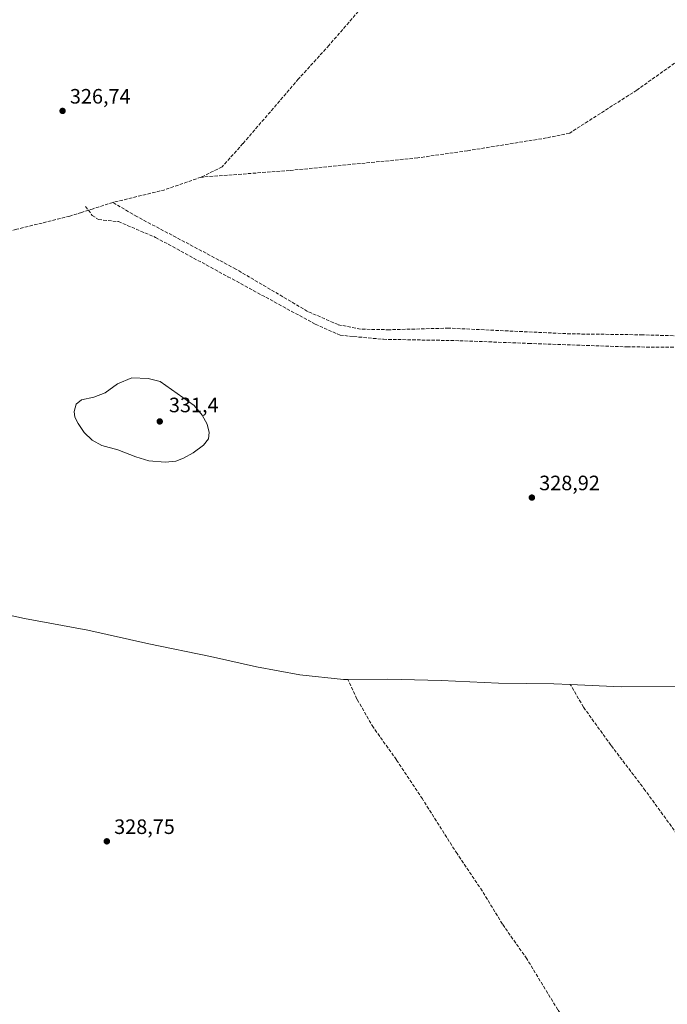
# Model space of a CAD drawing. Units: metres. Extents: x 597540 to 600996, y 4705983 to 4708345.
# Drawn here: x 599382 to 599693, y 4707345 to 4707818 of the extents above; entities that cross this region are included whole.
import ezdxf

# ---------------------------------------------------------------- set-up
doc = ezdxf.new("R2010")
doc.units = ezdxf.units.M
doc.header["$MEASUREMENT"] = 0
doc.linetypes.add('DGN Style 3', pattern=[2.307223458686699, 1.648016756204785, -0.6592067024819142])
for name, color, linetype, lineweight in [('Corriente artificial lineal', 4, 'DGN Style 3', 13), ('Corriente natural lineal', 142, 'Continuous', 13), ('Curva de nivel normal', 30, 'Continuous', 0), ('Núcleo urbano CxS', 7, 'Continuous', 0), ('Punto de cota en terreno', 7, 'Continuous', 0), ('Rótulo de punto de cota en terreno', 7, 'Continuous', 0), ('Senda', 7, 'DGN Style 3', 0)]:
    doc.layers.add(name, color=color, linetype=linetype, lineweight=lineweight)
doc.styles.add('Style-Arial', font='txt')

# ---------------------------------------------------------------- blocks, each defined once
blk = doc.blocks.new('5PATER')
at = {"layer": 'Núcleo urbano CxS', "linetype": 'Continuous', "lineweight": 0}
h = blk.add_hatch(color=51, dxfattribs=at)
edge = h.paths.add_edge_path()
edge.add_ellipse((0, 0), major_axis=(-0.1095731443231308, -0.1110710700762829), ratio=0.9994222409660322, start_angle=0, end_angle=360)

msp = doc.modelspace()

# ---------------------------------------------------------------- linework, layer by layer
at = {"layer": 'Corriente artificial lineal', "color": 4, "linetype": 'DGN Style 3', "lineweight": 13, "extrusion": (-0.01820589088677248, 0.02613007455236747, 0.9994927537210597), "elevation": 112425.8742760312, "flags": 128}
msp.add_lwpolyline([(-3183113.541763643, -3518145.756569862), (-3183095.35249371, -3518150.912461731), (-3183071.840961797, -3518160.046742757)], dxfattribs=at)
at = {"layer": 'Corriente artificial lineal', "color": 4, "linetype": 'DGN Style 3', "lineweight": 13}
for points in [[(599894.6009000001, 4707939.147500001, 331.5699000000022), (599892.9501, 4707937.870100001, 331.5267000000022), (599879.6101000002, 4707927.530099999, 331.2835000000051), (599826.7701000003, 4707888.770099999, 330.2877000000008), (599799.8601000002, 4707869.3301, 329.8867999999929), (599772.9700999996, 4707849.6501, 329.4878999999929), (599700.1501000002, 4707799.7501, 328.6621000000014), (599678.2301000003, 4707784.1601, 328.4159999999974), (599645.9901000002, 4707763.5701, 327.9980000000069), (599634.8601000002, 4707761.210100001, 327.8166000000056), (599596.8901000004, 4707755.0601, 327.5329000000056), (599572.9801000003, 4707751.630100001, 327.1855999999971), (599511.4101, 4707745.5701, 326.5445999999938), (599468.8601000002, 4707742.340100001, 326.2461000000039)], [(599603.5301000001, 4707893.170100001, 328.4519), (599578.6501000002, 4707863.300100001, 327.3773999999976), (599561.3901000004, 4707842.0701, 327.4746000000014), (599546.0000999998, 4707823.800100001, 327.0016999999934), (599530.3501000004, 4707805.7401, 326.7363000000041), (599515.7001, 4707789.540100001, 326.4582999999984), (599488.9700999996, 4707758.460100001, 326.4516000000003), (599478.9200999998, 4707747.290100001, 326.3867999999929), (599468.8601000002, 4707742.340100001, 326.2461000000039)], [(599426.4801000003, 4707730.220100001, 325.7909999999974), (599417.0247999998, 4707727.2227, 325.8877000000066), (599411.4391000001, 4707725.451900001, 325.9277000000002), (599405.8501000004, 4707723.6801, 325.8053000000073), (599380.3201000001, 4707717.3201, 325.6820000000007), (599358.9401000004, 4707711.470100001, 325.6659999999974), (599337.9801000003, 4707702.200099999, 325.7396000000008), (599323.6801000005, 4707693.2501, 325.5399999999936), (599313.9801000003, 4707685.350099999, 325.7185999999929), (599250.1700999998, 4707612.4801, 325.2948000000033), (599232.5601000005, 4707594.1801, 325.5068000000028), (599220.8501000004, 4707580.3301, 325.6848999999929), (599212.4200999998, 4707568.130100001, 325.3123999999953)], [(599801.0401, 4707673.780099999, 328.7568000000028), (599790.8501000004, 4707670.1501, 328.7813000000024), (599776.7500999998, 4707665.6801, 328.5786999999983), (599763.0201000003, 4707664.2501, 328.3622000000032), (599740.0401, 4707665.4001, 328.4633999999933), (599711.9501, 4707665.6801, 328.3942999999999), (599681.0601000005, 4707666.610099999, 328.1823000000004), (599646.4901000002, 4707667.0801, 327.5910000000004), (599587.8101000005, 4707669.8201, 326.3837000000058), (599559.3501000004, 4707669.0601, 326.3233999999939), (599545.4200999998, 4707669.3301, 326.3978999999963), (599534.7200999996, 4707671.5001, 326.3462), (599520.0401, 4707677.890100001, 326.2998999999982), (599485.5201000003, 4707698.2301, 326.2715000000026), (599437.9901000002, 4707723.4301, 325.3920000000071), (599426.4801000003, 4707730.220100001, 325.7909999999974)], [(600008.4101, 4706786.2301, 330.2915999999968), (599965.7001, 4706849.0101, 329.8945999999996), (599933.8400999998, 4706898.2301, 329.7749999999942), (599886.1700999998, 4706969.100099999, 329.4848000000056), (599814.2301000003, 4707077.950099999, 329.1576000000059), (599800.0701000001, 4707100.290100001, 328.9560000000056), (599773.0800999999, 4707140.1801, 328.9282999999996), (599743.1101000002, 4707186.1601, 328.4569000000047), (599730.3201000001, 4707207.4301, 328.1107000000048), (599712.7200999996, 4707233.5701, 327.3867999999929), (599672.4200999998, 4707294.920100001, 327.1456999999937), (599640.2901, 4707342.360099999, 327.0026999999973), (599625.3701, 4707366.850099999, 326.9033999999957), (599613.6401000004, 4707383.540100001, 326.3990000000049), (599603.9901000002, 4707399.4801, 326.230899999995), (599591.8601000002, 4707417.360099999, 326.452099999995), (599575.2301000003, 4707443.620100001, 326.4835000000021), (599562.7500999998, 4707462.450099999, 326.0807999999961), (599551.6601, 4707477.970100001, 326.1315000000032), (599543.7701000003, 4707491.6501, 326.6008000000002), (599539.3887, 4707501.043099999, 326.4977999999974)], [(599846.8601000002, 4707233.790100001, 328.9655000000057), (599836.9501, 4707245.7301, 328.6925000000047), (599817.8501000004, 4707269.950099999, 328.6287000000011), (599797.3601000002, 4707295.2401, 328.7247000000062), (599781.1501000002, 4707316.090100001, 328.3867999999929), (599763.3901000004, 4707341.470100001, 328.3176999999997), (599728.6501000002, 4707385.870100001, 328.247199999998), (599713.7500999998, 4707406.140100001, 328.0969000000041), (599697.5701000001, 4707426.7401, 327.7658999999985), (599682.3300999999, 4707447.720100001, 327.022100000002), (599665.7600999996, 4707469.520099999, 326.9517999999953), (599652.6001000004, 4707487.7601, 326.6747000000032), (599646.3030000003, 4707498.655099999, 326.8901999999944)]]:
    msp.add_polyline3d(points, dxfattribs=at)
at = {"layer": 'Corriente natural lineal', "color": 142, "linetype": 'Continuous', "lineweight": 13}
for points in [[(599539.3887, 4707501.043099999, 326.4977999999974), (599537.2600999996, 4707501.030099999, 326.4513000000007), (599516.3800999997, 4707503.190099999, 326.3920999999973), (599495.5500999996, 4707507.090100001, 326.1532000000007), (599473.3400999998, 4707512.0601, 325.732600000003), (599443.8000999996, 4707518.120100001, 325.7400000000052), (599414.4401000004, 4707524.690099999, 325.7859000000026), (599383.9501, 4707530.390100001, 325.7372000000032), (599352.8501000004, 4707537.0001, 325.6490000000049), (599320.4101, 4707544.440099999, 325.5482000000048), (599290.8400999998, 4707550.7401, 325.4980000000069), (599287.3738000002, 4707551.5427, 325.4970999999932)], [(599646.3030000003, 4707498.655099999, 326.8901999999944), (599638.3000999996, 4707499.020099999, 326.8080999999947), (599611.7100999998, 4707499.2401, 326.9578000000038), (599584.2301000003, 4707500.590100001, 326.6909000000014), (599558.5900999998, 4707501.1601, 326.6347999999998), (599539.3887, 4707501.043099999, 326.4977999999974)], [(599795.2822000004, 4707494.233999999, 327.5482000000048), (599765.7401000002, 4707494.300100001, 327.5117999999929), (599734.6601, 4707496.690099999, 327.2682999999961), (599703.0000999998, 4707497.780099999, 327.3828999999969), (599670.7500999998, 4707497.540100001, 327.0571000000054), (599646.3030000003, 4707498.655099999, 326.8901999999944)]]:
    msp.add_polyline3d(points, dxfattribs=at)
at = {"layer": 'Curva de nivel normal', "color": 30, "linetype": 'Continuous', "lineweight": 0, "elevation": 330, "flags": 128}
msp.add_lwpolyline([(599435.6500000004, 4707645.9301), (599428.7599999999, 4707643.120100001), (599422.8200000003, 4707638.720100001), (599417.2800000003, 4707636.640100001), (599411.4400000004, 4707635.420100001), (599408.7800000003, 4707633.350099999), (599407.8799999999, 4707629.840100001), (599408.2400000002, 4707627.020099999), (599409.7599999999, 4707624.040100001), (599412.75, 4707619.7401), (599416.5599999996, 4707616.0101), (599421.0999999996, 4707613.4901), (599428.8700000001, 4707611.4301), (599437.5599999996, 4707607.920100001), (599443.8099999996, 4707606.090100001), (599451.5300000003, 4707605.4801), (599456.6600000003, 4707605.940099999), (599460.4000000004, 4707607.3201), (599465, 4707609.870100001), (599469.9800000006, 4707613.600099999), (599472.3499999996, 4707616.6601), (599472.8200000003, 4707619.7401), (599471.8399999999, 4707623.6801), (599469.3399999999, 4707628.0801), (599465.5, 4707632.620100001), (599449.1900000004, 4707644.130100001), (599443.4100000003, 4707645.610099999), (599435.6500000004, 4707645.9301)], dxfattribs=at)
at = {"layer": 'Senda', "color": 7, "linetype": 'DGN Style 3', "lineweight": 0}
msp.add_polyline3d([(599413.2960999999, 4707728.2861, 325.8867000000027), (599416.6035000002, 4707723.9867, 325.7736000000005), (599419.5800999999, 4707722.0023, 325.760500000004), (599429.1712999997, 4707721.0101, 325.922000000006), (599447.0307, 4707713.4033, 326.2397000000055), (599481.7572999997, 4707694.551700001, 326.4833999999973), (599523.7599, 4707671.7313, 326.4048999999941), (599535.6662999997, 4707666.4397, 326.4275999999954), (599542.2808999997, 4707665.778100001, 326.3681999999972), (599556.5021000003, 4707664.4553, 326.3423000000039), (599593.2133, 4707663.7937, 326.5832999999984), (599626.2861000003, 4707662.470899999, 327.5574999999953), (599673.5805000003, 4707660.817299999, 327.7961000000068), (599724.8437000001, 4707660.486500001, 328.3608999999997)], dxfattribs=at)

# ---------------------------------------------------------------- block references
at = {"layer": 'Punto de cota en terreno', "color": 7, "linetype": 'Continuous', "lineweight": 0, "xscale": 10, "yscale": 10, "zscale": 10}
for p in [(599402.2999999998, 4707774.189999999, 326.7400000000052), (599449, 4707625, 331.3999999999942), (599627.8200000003, 4707588.42, 328.9199999999983), (599423.5700000003, 4707423.279999999, 328.75)]:
    msp.add_blockref('5PATER', p, dxfattribs=at)

# ---------------------------------------------------------------- texts
at = {"layer": 'Rótulo de punto de cota en terreno', "color": 7, "linetype": 'Continuous', "lineweight": 0, "style": 'Style-Arial'}
for s, p in [('326,74', (599405.8278000001, 4707777.717800001)), ('331,4', (599453.4096999997, 4707629.409700001)), ('328,92', (599631.3477999996, 4707591.947799999)), ('328,75', (599427.0977999996, 4707426.807800001))]:
    msp.add_text(s, height=7.000000000000002, dxfattribs=at).set_placement(p)

doc.saveas('drawing.dxf')
